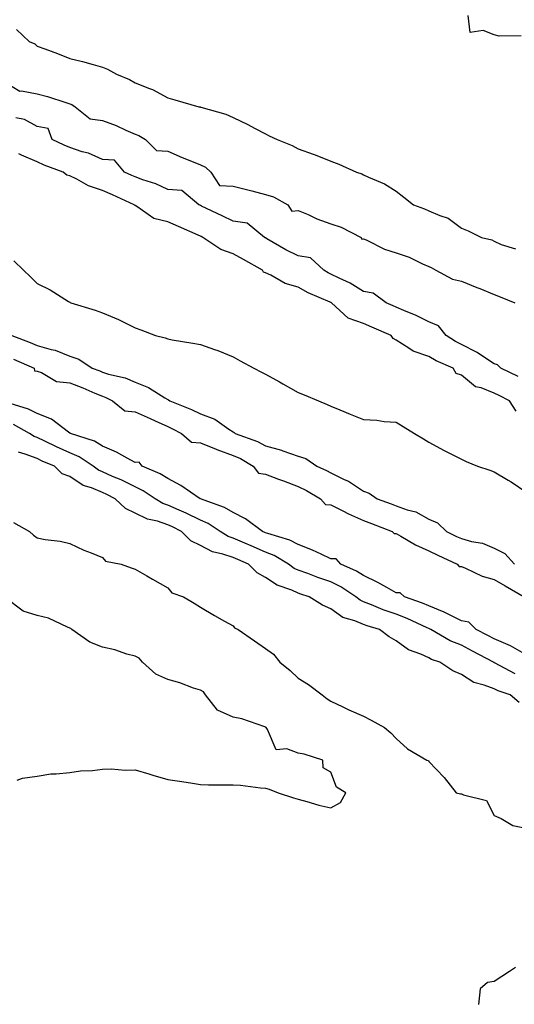
# Model space of a CAD drawing. Units: inches. Extents: x 960563 to 963203, y 7284698 to 7287338.
# Drawn here: x 961473 to 961624, y 7285437 to 7285739 of the extents above; entities that cross this region are included whole.
import ezdxf

# ---------------------------------------------------------------- set-up
doc = ezdxf.new("R2010")
doc.units = ezdxf.units.IN
doc.header["$MEASUREMENT"] = 0
doc.layers.add('Contour_96057284', color=7, linetype='Continuous', true_color=0x94f70a)

msp = doc.modelspace()

# ---------------------------------------------------------------- linework, layer by layer
at = {"layer": 'Contour_96057284'}
for points in [[(961626.33, 7285733.64, 3212), (961619.61, 7285733.48, 3212), (961618.05, 7285733.9, 3212), (961614.75, 7285735.22, 3212), (961610.76, 7285734.63, 3212), (961610.11, 7285739.86, 3212)], [(961471.71, 7285735.58, 3212), (961475.63, 7285731.92, 3212), (961477.3, 7285731.17, 3212), (961478.05, 7285730.46, 3212), (961480.38, 7285729.59, 3212), (961484.3, 7285728.17, 3212), (961488.05, 7285726.68, 3212), (961491.89, 7285725.76, 3212), (961495.17, 7285724.8, 3212), (961498.05, 7285724.06, 3212), (961499.57, 7285723.44, 3212), (961502.31, 7285721.92, 3212), (961506.37, 7285720.24, 3212), (961508.05, 7285719.22, 3212), (961512.47, 7285717.5, 3212), (961513.36, 7285717.23, 3212), (961518.05, 7285714.67, 3212), (961520.18, 7285714.05, 3212), (961527.55, 7285711.92, 3212), (961527.98, 7285711.85, 3212), (961528.05, 7285711.8, 3212), (961528.23, 7285711.74, 3212), (961535.81, 7285709.68, 3212), (961538.05, 7285708.66, 3212), (961542.56, 7285706.43, 3212), (961544.63, 7285705.34, 3212), (961548.05, 7285703.57, 3212), (961549.16, 7285703.03, 3212), (961551.56, 7285701.92, 3212), (961556.13, 7285700, 3212), (961558.05, 7285699, 3212), (961562.61, 7285697.36, 3212), (961563.27, 7285697.14, 3212), (961568.05, 7285695.29, 3212), (961570.47, 7285694.34, 3212), (961575.94, 7285691.92, 3212), (961577.51, 7285691.38, 3212), (961578.05, 7285691.12, 3212), (961579.61, 7285690.36, 3212), (961584.44, 7285688.31, 3212), (961588.05, 7285686.02, 3212), (961590.38, 7285684.25, 3212), (961593.35, 7285681.92, 3212), (961596.75, 7285680.62, 3212), (961598.05, 7285680.06, 3212), (961601.39, 7285678.58, 3212), (961603.93, 7285677.8, 3212), (961608.05, 7285674.74, 3212), (961610.07, 7285673.94, 3212), (961614.17, 7285671.92, 3212), (961617.32, 7285671.19, 3212), (961618.05, 7285670.78, 3212), (961620.2, 7285669.77, 3212), (961624.56, 7285668.43, 3212)], [(961468.05, 7285719.58, 3211), (961472.76, 7285716.63, 3211), (961473.23, 7285716.74, 3211), (961478.05, 7285715.85, 3211), (961481.21, 7285715.08, 3211), (961486.8, 7285713.17, 3211), (961488.05, 7285712.81, 3211), (961488.71, 7285712.58, 3211), (961489.66, 7285711.92, 3211), (961494.29, 7285708.16, 3211), (961498.05, 7285707.73, 3211), (961502.28, 7285706.15, 3211), (961505.26, 7285704.71, 3211), (961508.05, 7285703.49, 3211), (961509.19, 7285703.06, 3211), (961511.21, 7285701.92, 3211), (961514.61, 7285698.48, 3211), (961518.05, 7285698.28, 3211), (961522.5, 7285696.37, 3211), (961524.3, 7285695.67, 3211), (961528.05, 7285694.15, 3211), (961529.59, 7285693.46, 3211), (961531.26, 7285691.92, 3211), (961533.95, 7285687.82, 3211), (961538.05, 7285687.65, 3211), (961542.59, 7285686.46, 3211), (961543.82, 7285686.15, 3211), (961548.05, 7285685.05, 3211), (961550.42, 7285684.29, 3211), (961554.87, 7285681.92, 3211), (961556.07, 7285679.94, 3211), (961558.05, 7285680.2, 3211), (961561.07, 7285678.9, 3211), (961563.74, 7285677.61, 3211), (961568.05, 7285676.05, 3211), (961571.17, 7285675.05, 3211), (961577.32, 7285671.92, 3211), (961577.56, 7285671.43, 3211), (961578.05, 7285671.45, 3211), (961578.84, 7285671.13, 3211), (961584.44, 7285668.31, 3211), (961588.05, 7285667.21, 3211), (961592, 7285665.87, 3211), (961596.13, 7285663.84, 3211), (961598.05, 7285663.02, 3211), (961598.8, 7285662.67, 3211), (961600.23, 7285661.92, 3211), (961605.27, 7285659.14, 3211), (961608.05, 7285658.57, 3211), (961612.77, 7285656.64, 3211), (961613.71, 7285656.26, 3211), (961618.05, 7285654.48, 3211), (961619.91, 7285653.78, 3211), (961624.37, 7285651.92, 3211)], [(961625.44, 7285629.31, 3211), (961620.16, 7285631.92, 3211), (961619.07, 7285632.94, 3211), (961618.05, 7285633.22, 3211), (961614.18, 7285635.79, 3211), (961612.85, 7285636.72, 3211), (961608.05, 7285639.15, 3211), (961606.18, 7285640.05, 3211), (961603.38, 7285641.92, 3211), (961601.03, 7285644.9, 3211), (961598.05, 7285646.11, 3211), (961594.19, 7285648.06, 3211), (961590.39, 7285649.58, 3211), (961588.05, 7285650.6, 3211), (961587.12, 7285650.99, 3211), (961585.03, 7285651.92, 3211), (961581.01, 7285654.88, 3211), (961578.05, 7285655.38, 3211), (961574, 7285657.87, 3211), (961570.53, 7285659.44, 3211), (961568.05, 7285660.69, 3211), (961567.21, 7285661.08, 3211), (961565.83, 7285661.92, 3211), (961561.79, 7285665.66, 3211), (961558.05, 7285666.29, 3211), (961554.21, 7285668.08, 3211), (961548.45, 7285671.52, 3211), (961548.05, 7285671.74, 3211), (961547.93, 7285671.8, 3211), (961547.73, 7285671.92, 3211), (961542.39, 7285676.26, 3211), (961538.05, 7285676.87, 3211), (961534.68, 7285678.55, 3211), (961528.44, 7285681.53, 3211), (961528.05, 7285681.71, 3211), (961527.91, 7285681.78, 3211), (961527.58, 7285681.92, 3211), (961522.4, 7285686.27, 3211), (961518.05, 7285686.61, 3211), (961514.44, 7285688.31, 3211), (961510.41, 7285689.56, 3211), (961508.05, 7285690.45, 3211), (961507.03, 7285690.9, 3211), (961504.83, 7285691.92, 3211), (961501.73, 7285695.6, 3211), (961498.05, 7285695.79, 3211), (961493.79, 7285697.66, 3211), (961491.82, 7285698.15, 3211), (961488.05, 7285699.42, 3211), (961486.27, 7285700.14, 3211), (961482.67, 7285701.92, 3211), (961481.37, 7285705.24, 3211), (961478.05, 7285705.83, 3211), (961474.12, 7285707.99, 3211), (961471.46, 7285708.51, 3211)], [(961624.83, 7285618.7, 3212), (961622.82, 7285621.92, 3212), (961619.64, 7285623.51, 3212), (961618.05, 7285624.3, 3212), (961614.09, 7285625.88, 3212), (961612.33, 7285626.2, 3212), (961608.05, 7285629.79, 3212), (961606.41, 7285630.28, 3212), (961605.53, 7285631.92, 3212), (961600.28, 7285634.15, 3212), (961598.05, 7285635.52, 3212), (961593.21, 7285637.08, 3212), (961591.92, 7285638.05, 3212), (961588.05, 7285640.51, 3212), (961587.1, 7285640.97, 3212), (961586.53, 7285641.92, 3212), (961580.56, 7285644.43, 3212), (961578.05, 7285645.53, 3212), (961573.3, 7285647.17, 3212), (961568.26, 7285651.92, 3212), (961568.14, 7285652.01, 3212), (961568.05, 7285652.05, 3212), (961567.82, 7285652.15, 3212), (961561.1, 7285654.97, 3212), (961558.05, 7285656.71, 3212), (961553.99, 7285657.86, 3212), (961549.6, 7285660.37, 3212), (961548.05, 7285661.06, 3212), (961547.44, 7285661.31, 3212), (961547.07, 7285661.92, 3212), (961541.26, 7285665.13, 3212), (961538.05, 7285666.89, 3212), (961534.3, 7285668.17, 3212), (961528.85, 7285671.92, 3212), (961528.32, 7285672.19, 3212), (961528.05, 7285672.32, 3212), (961527.35, 7285672.62, 3212), (961521.35, 7285675.22, 3212), (961518.05, 7285676.65, 3212), (961513.81, 7285677.68, 3212), (961508.62, 7285681.35, 3212), (961508.05, 7285681.66, 3212), (961507.88, 7285681.75, 3212), (961507.8, 7285681.92, 3212), (961501.08, 7285684.95, 3212), (961498.05, 7285686.32, 3212), (961493.79, 7285687.66, 3212), (961490.21, 7285689.76, 3212), (961488.05, 7285690.79, 3212), (961487.1, 7285690.97, 3212), (961486, 7285691.92, 3212), (961480.17, 7285694.04, 3212), (961478.05, 7285695.02, 3212), (961473.21, 7285697.08, 3212), (961472.43, 7285697.54, 3212)], [(961470.89, 7285664.76, 3212), (961473.82, 7285661.92, 3212), (961476, 7285659.87, 3212), (961478.05, 7285657.84, 3212), (961482, 7285655.87, 3212), (961487.62, 7285652.35, 3212), (961488.05, 7285652.1, 3212), (961488.16, 7285652.03, 3212), (961488.38, 7285651.92, 3212), (961495.83, 7285649.7, 3212), (961498.05, 7285648.87, 3212), (961502.94, 7285646.81, 3212), (961503.39, 7285646.58, 3212), (961508.05, 7285644.27, 3212), (961509.81, 7285643.68, 3212), (961514.27, 7285641.92, 3212), (961517.29, 7285641.16, 3212), (961518.05, 7285640.84, 3212), (961519.39, 7285640.58, 3212), (961525.7, 7285639.57, 3212), (961528.05, 7285639.1, 3212), (961532.4, 7285637.57, 3212), (961533.41, 7285637.28, 3212), (961538.05, 7285635.34, 3212), (961540.28, 7285634.15, 3212), (961544.47, 7285631.92, 3212), (961546.81, 7285630.68, 3212), (961548.05, 7285630.02, 3212), (961552.28, 7285627.69, 3212), (961553.27, 7285627.14, 3212), (961558.05, 7285624.49, 3212), (961559.87, 7285623.74, 3212), (961564.22, 7285621.92, 3212), (961566.92, 7285620.79, 3212), (961568.05, 7285620.28, 3212), (961570.81, 7285619.16, 3212), (961573.99, 7285617.86, 3212), (961578.05, 7285616.22, 3212), (961582.14, 7285616.01, 3212), (961584.35, 7285615.62, 3212), (961588.05, 7285615.4, 3212), (961590.21, 7285614.08, 3212), (961593.71, 7285611.92, 3212), (961596.41, 7285610.28, 3212), (961598.05, 7285609.29, 3212), (961602.8, 7285606.67, 3212), (961603.75, 7285606.22, 3212), (961608.05, 7285604.1, 3212), (961609.51, 7285603.38, 3212), (961613.01, 7285601.92, 3212), (961616.77, 7285600.64, 3212), (961618.05, 7285600.2, 3212), (961622.38, 7285597.59, 3212), (961623.23, 7285597.1, 3212), (961628.05, 7285593.86, 3212)], [(961470.31, 7285641.92, 3211), (961475.85, 7285639.72, 3211), (961478.05, 7285638.8, 3211), (961482.38, 7285637.59, 3211), (961483.55, 7285637.42, 3211), (961488.05, 7285635.6, 3211), (961490.78, 7285634.65, 3211), (961494.88, 7285631.92, 3211), (961497.2, 7285631.07, 3211), (961498.05, 7285630.71, 3211), (961499.86, 7285630.11, 3211), (961505.04, 7285628.91, 3211), (961508.05, 7285627.58, 3211), (961512.16, 7285626.03, 3211), (961517.14, 7285622.83, 3211), (961518.05, 7285622.32, 3211), (961518.33, 7285622.2, 3211), (961518.65, 7285621.92, 3211), (961525.36, 7285619.23, 3211), (961528.05, 7285617.91, 3211), (961532.45, 7285616.32, 3211), (961536.77, 7285613.2, 3211), (961538.05, 7285612.4, 3211), (961538.37, 7285612.24, 3211), (961538.69, 7285611.92, 3211), (961545.57, 7285609.44, 3211), (961548.05, 7285608.1, 3211), (961552.92, 7285606.79, 3211), (961553.36, 7285606.61, 3211), (961558.05, 7285605.01, 3211), (961560.34, 7285604.21, 3211), (961563.77, 7285601.92, 3211), (961566.72, 7285600.59, 3211), (961568.05, 7285599.84, 3211), (961572.15, 7285597.82, 3211), (961573.41, 7285597.28, 3211), (961578.05, 7285594.28, 3211), (961579.79, 7285593.66, 3211), (961582.19, 7285591.92, 3211), (961586.51, 7285590.38, 3211), (961588.05, 7285589.78, 3211), (961591.42, 7285588.55, 3211), (961594.05, 7285587.92, 3211), (961598.05, 7285585.72, 3211), (961600.72, 7285584.59, 3211), (961603.44, 7285581.92, 3211), (961606.57, 7285580.44, 3211), (961608.05, 7285579.74, 3211), (961611.1, 7285578.87, 3211), (961614.49, 7285578.36, 3211), (961618.05, 7285576.87, 3211), (961621.31, 7285575.18, 3211), (961624.27, 7285571.92, 3211)], [(961470.79, 7285634.66, 3210), (961477.15, 7285631.92, 3210), (961477.19, 7285631.06, 3210), (961478.05, 7285630.95, 3210), (961479.37, 7285630.6, 3210), (961484, 7285627.87, 3210), (961488.05, 7285627.45, 3210), (961492.02, 7285625.89, 3210), (961495.67, 7285624.3, 3210), (961498.05, 7285623.31, 3210), (961499.09, 7285622.96, 3210), (961501.1, 7285621.92, 3210), (961504.95, 7285618.82, 3210), (961508.05, 7285618.55, 3210), (961512.65, 7285616.52, 3210), (961514.16, 7285615.81, 3210), (961518.05, 7285614.03, 3210), (961519.51, 7285613.38, 3210), (961522.3, 7285611.92, 3210), (961525.35, 7285609.22, 3210), (961528.05, 7285609.08, 3210), (961532.9, 7285607.07, 3210), (961533.1, 7285606.97, 3210), (961538.05, 7285605.22, 3210), (961540.36, 7285604.23, 3210), (961544.24, 7285601.92, 3210), (961545.89, 7285599.76, 3210), (961548.05, 7285599.44, 3210), (961552.01, 7285597.96, 3210), (961553.53, 7285597.4, 3210), (961558.05, 7285595.68, 3210), (961560.58, 7285594.45, 3210), (961564.81, 7285591.92, 3210), (961566.35, 7285590.22, 3210), (961568.05, 7285590.05, 3210), (961571.74, 7285588.23, 3210), (961573.47, 7285587.34, 3210), (961578.05, 7285585.32, 3210), (961580.53, 7285584.4, 3210), (961586.77, 7285581.92, 3210), (961587.42, 7285581.29, 3210), (961588.05, 7285581.29, 3210), (961589.45, 7285580.52, 3210), (961593.98, 7285577.85, 3210), (961598.05, 7285576.03, 3210), (961600.84, 7285574.71, 3210), (961606.77, 7285571.92, 3210), (961607.33, 7285571.2, 3210), (961608.05, 7285571.17, 3210), (961609.29, 7285570.68, 3210), (961614.39, 7285568.26, 3210), (961618.05, 7285567.18, 3210), (961621.46, 7285565.33, 3210), (961627.28, 7285561.92, 3210)], [(961628.05, 7285544.1, 3210), (961623.09, 7285546.88, 3210), (961623.04, 7285546.91, 3210), (961618.05, 7285549.08, 3210), (961616.18, 7285550.05, 3210), (961612.55, 7285551.92, 3210), (961610.28, 7285554.15, 3210), (961608.05, 7285554.61, 3210), (961603.19, 7285557.06, 3210), (961602.75, 7285557.22, 3210), (961598.05, 7285559.21, 3210), (961596.16, 7285560.03, 3210), (961590.61, 7285561.92, 3210), (961589.27, 7285563.14, 3210), (961588.05, 7285563.2, 3210), (961585.23, 7285564.74, 3210), (961582.47, 7285566.34, 3210), (961578.05, 7285568.44, 3210), (961575.91, 7285569.78, 3210), (961571.09, 7285571.92, 3210), (961569.64, 7285573.51, 3210), (961568.05, 7285573.6, 3210), (961565.02, 7285574.95, 3210), (961562.36, 7285576.23, 3210), (961558.05, 7285577.93, 3210), (961555.44, 7285579.31, 3210), (961548.7, 7285581.27, 3210), (961548.05, 7285581.52, 3210), (961547.77, 7285581.64, 3210), (961547.11, 7285581.92, 3210), (961541.91, 7285585.78, 3210), (961538.05, 7285587.74, 3210), (961535.43, 7285589.3, 3210), (961528.08, 7285591.89, 3210), (961528.05, 7285591.9, 3210), (961528.04, 7285591.91, 3210), (961528.01, 7285591.92, 3210), (961522.11, 7285595.98, 3210), (961518.05, 7285598.15, 3210), (961515.74, 7285599.61, 3210), (961510.19, 7285601.92, 3210), (961509.25, 7285603.12, 3210), (961508.05, 7285603.08, 3210), (961505.6, 7285604.37, 3210), (961502.37, 7285606.24, 3210), (961498.05, 7285608.08, 3210), (961495.66, 7285609.53, 3210), (961488.28, 7285611.92, 3210), (961488.2, 7285612.07, 3210), (961488.05, 7285612.06, 3210), (961487.64, 7285612.33, 3210), (961482.39, 7285616.26, 3210), (961478.05, 7285618.04, 3210), (961475.44, 7285619.31, 3210), (961468.48, 7285621.49, 3210)], [(961624.47, 7285538.34, 3211), (961618.22, 7285541.75, 3211), (961618.05, 7285541.83, 3211), (961617.99, 7285541.86, 3211), (961617.9, 7285541.92, 3211), (961611.46, 7285545.33, 3211), (961608.05, 7285547.09, 3211), (961604.61, 7285548.48, 3211), (961598.66, 7285551.92, 3211), (961598.26, 7285552.13, 3211), (961598.05, 7285552.22, 3211), (961597.51, 7285552.46, 3211), (961591.45, 7285555.32, 3211), (961588.05, 7285556.61, 3211), (961584.09, 7285557.96, 3211), (961580.47, 7285559.5, 3211), (961578.05, 7285560.44, 3211), (961577.01, 7285560.88, 3211), (961575.68, 7285561.92, 3211), (961571.1, 7285564.97, 3211), (961568.05, 7285566.49, 3211), (961564, 7285567.87, 3211), (961560.95, 7285569.02, 3211), (961558.05, 7285570.06, 3211), (961556.77, 7285570.64, 3211), (961555.06, 7285571.92, 3211), (961550.7, 7285574.57, 3211), (961548.05, 7285575.58, 3211), (961543.62, 7285577.49, 3211), (961541.64, 7285578.33, 3211), (961538.05, 7285579.86, 3211), (961536.52, 7285580.39, 3211), (961534.09, 7285581.92, 3211), (961530.45, 7285584.32, 3211), (961528.05, 7285585.38, 3211), (961523.66, 7285587.53, 3211), (961521.57, 7285588.4, 3211), (961518.05, 7285589.98, 3211), (961516.59, 7285590.46, 3211), (961514.18, 7285591.92, 3211), (961510.52, 7285594.39, 3211), (961508.05, 7285595.58, 3211), (961503.83, 7285597.7, 3211), (961501.17, 7285598.8, 3211), (961498.05, 7285600.18, 3211), (961496.82, 7285600.69, 3211), (961495.2, 7285601.92, 3211), (961490.94, 7285604.81, 3211), (961488.05, 7285606.03, 3211), (961483.95, 7285607.82, 3211), (961480.4, 7285609.57, 3211), (961478.05, 7285610.68, 3211), (961477.15, 7285611.02, 3211), (961475.7, 7285611.92, 3211), (961470.76, 7285614.63, 3211)], [(961625.73, 7285529.6, 3212), (961622.95, 7285531.92, 3212), (961619.28, 7285533.15, 3212), (961618.05, 7285533.77, 3212), (961615.04, 7285534.93, 3212), (961611.8, 7285535.67, 3212), (961608.05, 7285538.14, 3212), (961605.44, 7285539.31, 3212), (961601.46, 7285541.92, 3212), (961598.9, 7285542.77, 3212), (961598.05, 7285543.22, 3212), (961595.61, 7285544.36, 3212), (961591.81, 7285545.68, 3212), (961588.05, 7285548.49, 3212), (961585.86, 7285549.73, 3212), (961582.97, 7285551.92, 3212), (961579.19, 7285553.06, 3212), (961578.05, 7285553.5, 3212), (961575.34, 7285554.63, 3212), (961571.72, 7285555.59, 3212), (961568.05, 7285558.21, 3212), (961565.5, 7285559.37, 3212), (961561.37, 7285561.92, 3212), (961558.86, 7285562.73, 3212), (961558.05, 7285563.01, 3212), (961556.05, 7285563.92, 3212), (961551.58, 7285565.45, 3212), (961548.05, 7285567.85, 3212), (961545.43, 7285569.3, 3212), (961542.81, 7285571.92, 3212), (961539.49, 7285573.36, 3212), (961538.05, 7285573.96, 3212), (961534.94, 7285575.03, 3212), (961531.79, 7285575.66, 3212), (961528.05, 7285577.63, 3212), (961525.18, 7285579.05, 3212), (961522.3, 7285581.92, 3212), (961519.49, 7285583.36, 3212), (961518.05, 7285584, 3212), (961514.92, 7285585.05, 3212), (961511.82, 7285585.69, 3212), (961508.05, 7285587.58, 3212), (961505.1, 7285588.97, 3212), (961501.97, 7285591.92, 3212), (961499.41, 7285593.28, 3212), (961498.05, 7285593.88, 3212), (961494.71, 7285595.26, 3212), (961492.09, 7285595.96, 3212), (961488.05, 7285598.72, 3212), (961485.68, 7285599.55, 3212), (961483.39, 7285601.92, 3212), (961479.6, 7285603.47, 3212), (961478.05, 7285604.21, 3212), (961474.37, 7285605.6, 3212), (961472.29, 7285606.16, 3212)], [(961470.82, 7285584.69, 3213), (961475.66, 7285581.92, 3213), (961476.93, 7285580.8, 3213), (961478.05, 7285579.98, 3213), (961480.49, 7285579.48, 3213), (961485.11, 7285578.98, 3213), (961488.05, 7285578.22, 3213), (961492.33, 7285576.2, 3213), (961494.61, 7285575.36, 3213), (961498.05, 7285573.96, 3213), (961499.01, 7285572.88, 3213), (961503.75, 7285571.92, 3213), (961506.89, 7285570.76, 3213), (961508.05, 7285570.43, 3213), (961511.6, 7285568.37, 3213), (961513.42, 7285567.29, 3213), (961518.05, 7285564.73, 3213), (961519.33, 7285563.2, 3213), (961522.93, 7285561.92, 3213), (961526.13, 7285560, 3213), (961528.05, 7285558.72, 3213), (961532.33, 7285556.2, 3213), (961535.45, 7285554.52, 3213), (961538.05, 7285553.09, 3213), (961538.52, 7285552.39, 3213), (961539.63, 7285551.92, 3213), (961544.61, 7285548.48, 3213), (961548.05, 7285546.15, 3213), (961550.47, 7285544.34, 3213), (961552.44, 7285541.92, 3213), (961555.55, 7285539.42, 3213), (961558.05, 7285537.08, 3213), (961561.22, 7285535.09, 3213), (961565.34, 7285531.92, 3213), (961566.89, 7285530.76, 3213), (961568.05, 7285529.95, 3213), (961571.75, 7285528.22, 3213), (961573.51, 7285527.38, 3213), (961578.05, 7285525.36, 3213), (961580.34, 7285524.21, 3213), (961584.48, 7285521.92, 3213), (961586.43, 7285520.3, 3213), (961588.05, 7285518.53, 3213), (961591.56, 7285515.43, 3213), (961597.49, 7285511.92, 3213), (961597.96, 7285511.83, 3213), (961598.05, 7285511.57, 3213), (961602.72, 7285506.59, 3213), (961606.47, 7285501.92, 3213), (961607.8, 7285501.67, 3213), (961608.05, 7285501.63, 3213), (961608.67, 7285501.3, 3213), (961615.76, 7285499.63, 3213), (961618.05, 7285495.05, 3213), (961620.17, 7285494.04, 3213), (961623.84, 7285491.92, 3213), (961627.36, 7285491.23, 3213)], [(961471.95, 7285505.82, 3214), (961473.57, 7285506.4, 3214), (961478.05, 7285507.09, 3214), (961482.2, 7285507.77, 3214), (961483.84, 7285507.71, 3214), (961488.05, 7285508.21, 3214), (961491.28, 7285508.69, 3214), (961494.95, 7285508.82, 3214), (961498.05, 7285509.2, 3214), (961500.68, 7285509.29, 3214), (961505.01, 7285508.88, 3214), (961508.05, 7285508.97, 3214), (961512.22, 7285507.75, 3214), (961513.49, 7285507.36, 3214), (961518.05, 7285506.07, 3214), (961521.64, 7285505.51, 3214), (961525.01, 7285504.96, 3214), (961528.05, 7285504.46, 3214), (961530.53, 7285504.4, 3214), (961535.55, 7285504.42, 3214), (961538.05, 7285504.36, 3214), (961540.38, 7285504.25, 3214), (961546.52, 7285503.45, 3214), (961548.05, 7285503.38, 3214), (961549.16, 7285503.03, 3214), (961551.87, 7285501.92, 3214), (961556.55, 7285500.42, 3214), (961558.05, 7285500.02, 3214), (961560.66, 7285499.31, 3214), (961564.33, 7285498.2, 3214), (961568.05, 7285497.31, 3214), (961570.96, 7285499.01, 3214), (961572.61, 7285501.92, 3214), (961569.8, 7285503.67, 3214), (961568.05, 7285508.3, 3214), (961565.69, 7285509.56, 3214), (961565.58, 7285511.92, 3214), (961559.87, 7285513.74, 3214), (961558.05, 7285514.11, 3214), (961554.55, 7285515.42, 3214), (961551.28, 7285515.15, 3214), (961548.67, 7285521.3, 3214), (961548.22, 7285521.92, 3214), (961548.16, 7285522.03, 3214), (961548.05, 7285522.09, 3214), (961547.83, 7285522.14, 3214), (961540.72, 7285524.59, 3214), (961538.05, 7285525.07, 3214), (961533.34, 7285527.21, 3214), (961529.66, 7285531.92, 3214), (961529.02, 7285532.89, 3214), (961528.05, 7285533.35, 3214), (961525.96, 7285534.01, 3214), (961521.72, 7285535.59, 3214), (961518.05, 7285536.6, 3214), (961514.44, 7285538.31, 3214), (961510.34, 7285541.92, 3214), (961509.32, 7285543.19, 3214), (961508.05, 7285543.73, 3214), (961505.55, 7285544.42, 3214), (961501.81, 7285545.68, 3214), (961498.05, 7285546.56, 3214), (961494.21, 7285548.08, 3214), (961488.66, 7285551.92, 3214), (961488.37, 7285552.24, 3214), (961488.05, 7285552.37, 3214), (961487.36, 7285552.61, 3214), (961481.52, 7285555.39, 3214), (961478.05, 7285556.21, 3214), (961473.71, 7285557.58, 3214), (961468.32, 7285561.65, 3214)], [(961624.61, 7285448.48, 3213), (961622.75, 7285447.22, 3213), (961618.05, 7285444.21, 3213), (961616.05, 7285443.92, 3213), (961613.75, 7285441.92, 3213), (961613.26, 7285437.13, 3213)]]:
    msp.add_polyline3d(points, dxfattribs=at)

doc.saveas('drawing.dxf')
